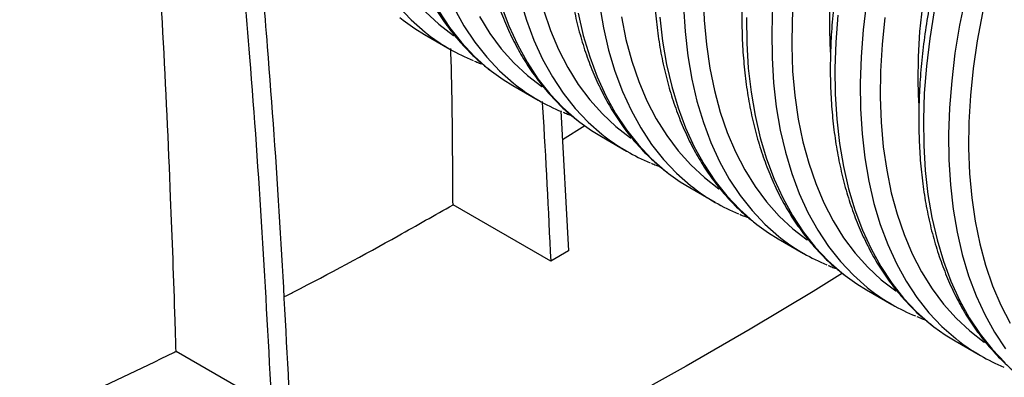
# Model space of a CAD drawing. Units: millimetres. Extents: x 499 to 21123, y 350 to 12781.
# Drawn here: x 13553 to 13687, y 5720 to 5768 of the extents above; entities that cross this region are included whole.
import ezdxf

# ---------------------------------------------------------------- set-up
doc = ezdxf.new("R2010")
doc.units = ezdxf.units.MM
doc.header["$LTSCALE"] = 50

msp = doc.modelspace()

# ---------------------------------------------------------------- linework, layer by layer
at = {"color": 7, "linetype": 'Continuous', "lineweight": 25}
for p, q in [((13608.2, 5766.18), (13611.62, 5764.21)), ((13620.18, 5759.27), (13623.59, 5757.3)), ((13626.67, 5755.84), (13627.69, 5736.88)), ((13626.88, 5751.97), (13629.92, 5753.85)), ((13632.15, 5752.36), (13635.56, 5750.39)), ((13644.12, 5745.45), (13647.54, 5743.47)), ((13625.29, 5735.5), (13612.07, 5743.13)), ((13656.1, 5738.53), (13659.51, 5736.56)), ((13627.69, 5736.88), (13625.29, 5735.5)), ((13668.07, 5731.62), (13671.49, 5729.65)), ((13680.04, 5724.71), (13683.46, 5722.74)), ((13587.5, 5715.84), (13574.58, 5723.3))]:
    msp.add_line(p, q, dxfattribs=at)
at = {"color": 7, "linetype": 'Continuous', "lineweight": 25, "flags": 128}
for points in [[(13686.97, 5830.67), (13684.56, 5827.46), (13682.24, 5824.15), (13680.02, 5820.74), (13677.91, 5817.26), (13675.92, 5813.71), (13674.05, 5810.09), (13672.31, 5806.44), (13670.7, 5802.75), (13669.24, 5799.04), (13667.92, 5795.32), (13666.75, 5791.6), (13665.73, 5787.9), (13664.87, 5784.23), (13664.17, 5780.6), (13663.64, 5777.02), (13663.26, 5773.5), (13663.06, 5770.07), (13663.02, 5766.71), (13663.12, 5763.8)], [(13687.89, 5806.79), (13686.02, 5803.18), (13684.28, 5799.53), (13682.67, 5795.84), (13681.21, 5792.12), (13679.89, 5788.41), (13678.72, 5784.69), (13677.7, 5780.99), (13676.85, 5777.32), (13676.15, 5773.69), (13675.61, 5770.11), (13675.24, 5766.59), (13675.03, 5763.15), (13674.99, 5759.8), (13675.09, 5756.89)], [(13687.64, 5790.78), (13686.1, 5786.87), (13684.71, 5782.95), (13683.46, 5779.04), (13682.37, 5775.13), (13681.43, 5771.26), (13680.65, 5767.42), (13680.03, 5763.63), (13679.58, 5759.91), (13679.29, 5756.25), (13679.16, 5752.68), (13679.2, 5749.2), (13679.41, 5745.82), (13679.78, 5742.56), (13680.32, 5739.42), (13681.02, 5736.41), (13681.88, 5733.54), (13682.89, 5730.83), (13684.06, 5728.27), (13685.39, 5725.88), (13686.86, 5723.66)], [(13686.83, 5780.73), (13685.65, 5776.84), (13684.62, 5772.97), (13683.75, 5769.12), (13683.04, 5765.33), (13682.5, 5761.58), (13682.13, 5757.9), (13681.92, 5754.3), (13681.87, 5750.79), (13682, 5747.38), (13682.29, 5744.08), (13682.75, 5740.9), (13683.38, 5737.85), (13684.17, 5734.94), (13685.12, 5732.17), (13686.22, 5729.57), (13687.48, 5727.13)], [(13621.15, 5770.97), (13622.01, 5768.1), (13623.02, 5765.39), (13624.2, 5762.83), (13625.52, 5760.44), (13626.99, 5758.22), (13628.6, 5756.18), (13630.35, 5754.33), (13632.23, 5752.67), (13632.68, 5752.32)], [(13645.95, 5771.53), (13646.08, 5768.12), (13646.37, 5764.82), (13646.83, 5761.63), (13647.46, 5758.58), (13648.25, 5755.67), (13649.19, 5752.91), (13650.3, 5750.3), (13651.56, 5747.86), (13652.98, 5745.6), (13654.53, 5743.51), (13656.23, 5741.61), (13658.07, 5739.9), (13660.03, 5738.39), (13660.08, 5738.35)], [(13658.18, 5771.73), (13657.97, 5768.13), (13657.93, 5764.62), (13658.05, 5761.21), (13658.35, 5757.9), (13658.81, 5754.72), (13659.43, 5751.67), (13660.22, 5748.76), (13661.17, 5746), (13662.28, 5743.39), (13663.54, 5740.95), (13664.95, 5738.68), (13666.51, 5736.6), (13668.21, 5734.69), (13670.04, 5732.98), (13672.01, 5731.47), (13672.06, 5731.44)], [(13604.65, 5770.01), (13606.4, 5768.15), (13608.29, 5766.49), (13608.73, 5766.14)], [(13610.13, 5769.32), (13611.6, 5767.11), (13613.21, 5765.07), (13614.96, 5763.21), (13616.84, 5761.55), (13617.29, 5761.2)], [(13612.22, 5769.74), (13613.54, 5767.35), (13615.01, 5765.13), (13616.63, 5763.09), (13618.38, 5761.24), (13620.26, 5759.58), (13620.7, 5759.23)], [(13618.59, 5770.08), (13619.61, 5767.36), (13620.78, 5764.8), (13622.1, 5762.41), (13623.57, 5760.19), (13625.18, 5758.15), (13626.93, 5756.3), (13628.82, 5754.64), (13629.26, 5754.29)], [(13624.3, 5769.5), (13625.25, 5766.73), (13626.35, 5764.13), (13627.62, 5761.69), (13629.03, 5759.42), (13630.59, 5757.33), (13632.29, 5755.43), (13634.12, 5753.72), (13636.09, 5752.21), (13636.14, 5752.18)], [(13631.89, 5770.21), (13632.42, 5767.07), (13633.12, 5764.06), (13633.98, 5761.19), (13635, 5758.48), (13636.17, 5755.92), (13637.49, 5753.53), (13638.96, 5751.31), (13640.57, 5749.27), (13642.32, 5747.42), (13644.21, 5745.76), (13644.65, 5745.41)], [(13643.28, 5769.93), (13643.49, 5766.56), (13643.86, 5763.29), (13644.4, 5760.15), (13645.1, 5757.15), (13645.96, 5754.28), (13646.97, 5751.56), (13648.14, 5749.01), (13649.47, 5746.61), (13650.93, 5744.4), (13652.55, 5742.36), (13654.3, 5740.5), (13656.18, 5738.84), (13656.63, 5738.49)], [(13655.34, 5770.08), (13655.22, 5766.5), (13655.26, 5763.02), (13655.46, 5759.64), (13655.84, 5756.38), (13656.37, 5753.24), (13657.07, 5750.23), (13657.93, 5747.37), (13658.95, 5744.65), (13660.12, 5742.09), (13661.44, 5739.7), (13662.91, 5737.48), (13664.52, 5735.45), (13666.27, 5733.59), (13668.15, 5731.93), (13668.6, 5731.58)], [(13668.06, 5770.55), (13667.6, 5766.82), (13667.31, 5763.16), (13667.19, 5759.59), (13667.23, 5756.11), (13667.44, 5752.73), (13667.81, 5749.47), (13668.35, 5746.33), (13669.04, 5743.32), (13669.9, 5740.45), (13670.92, 5737.74), (13672.09, 5735.18), (13673.41, 5732.79), (13674.88, 5730.57), (13676.49, 5728.53), (13678.24, 5726.68), (13680.13, 5725.02), (13680.57, 5724.67)], [(13677.23, 5769.39), (13676.62, 5765.61), (13676.16, 5761.88), (13675.87, 5758.22), (13675.75, 5754.65), (13675.79, 5751.17), (13676, 5747.79), (13676.37, 5744.53), (13676.9, 5741.39), (13677.6, 5738.38), (13678.46, 5735.51), (13679.48, 5732.8), (13680.65, 5730.24), (13681.97, 5727.85), (13683.44, 5725.63), (13685.05, 5723.59), (13686.8, 5721.74)], [(13604.87, 5768.46), (13605.32, 5768.11)], [(13605.32, 5768.11), (13606.88, 5767), (13608.2, 5766.18)], [(13608.34, 5769.26), (13610.17, 5767.55), (13612.14, 5766.03), (13612.19, 5766)], [(13615.64, 5768.6), (13617.05, 5766.33), (13618.61, 5764.24), (13620.31, 5762.34), (13622.15, 5760.63), (13624.11, 5759.12), (13624.16, 5759.09)], [(13629.01, 5769.04), (13629.71, 5766.03), (13630.57, 5763.16), (13631.58, 5760.45), (13632.75, 5757.89), (13634.08, 5755.5), (13635.55, 5753.28), (13637.16, 5751.24), (13638.91, 5749.39), (13640.79, 5747.73), (13641.24, 5747.38)], [(13634.86, 5768.55), (13635.48, 5765.5), (13636.27, 5762.58), (13637.22, 5759.82), (13638.33, 5757.22), (13639.59, 5754.78), (13641, 5752.51), (13642.56, 5750.42), (13644.26, 5748.52), (13646.1, 5746.81), (13648.06, 5745.3), (13648.11, 5745.26)], [(13640.07, 5768.53), (13640.45, 5765.27), (13640.98, 5762.12), (13641.68, 5759.12), (13642.54, 5756.25), (13643.56, 5753.54), (13644.73, 5750.98), (13646.05, 5748.59), (13647.52, 5746.37), (13649.13, 5744.33), (13650.88, 5742.48), (13652.76, 5740.82), (13653.21, 5740.47)], [(13651.8, 5768.47), (13651.84, 5764.99), (13652.05, 5761.62), (13652.42, 5758.35), (13652.96, 5755.21), (13653.65, 5752.2), (13654.51, 5749.34), (13655.53, 5746.62), (13656.7, 5744.07), (13658.02, 5741.67), (13659.49, 5739.46), (13661.1, 5737.42), (13662.86, 5735.56), (13664.74, 5733.9), (13665.18, 5733.55)], [(13664.19, 5768.79), (13663.9, 5765.14), (13663.77, 5761.56), (13663.81, 5758.08), (13664.02, 5754.7), (13664.39, 5751.44), (13664.93, 5748.3), (13665.63, 5745.29), (13666.49, 5742.43), (13667.5, 5739.71), (13668.67, 5737.15), (13670, 5734.76), (13671.47, 5732.54), (13673.08, 5730.51), (13674.83, 5728.65), (13676.71, 5726.99), (13677.16, 5726.64)], [(13670.53, 5768.49), (13670.15, 5764.82), (13669.94, 5761.22), (13669.9, 5757.7), (13670.03, 5754.29), (13670.32, 5750.99), (13670.78, 5747.81), (13671.4, 5744.76), (13672.19, 5741.85), (13673.14, 5739.09), (13674.25, 5736.48), (13675.51, 5734.04), (13676.92, 5731.77), (13678.48, 5729.68), (13680.18, 5727.78), (13682.02, 5726.07), (13683.98, 5724.56), (13684.03, 5724.53)], [(13617.29, 5761.2), (13618.85, 5760.09), (13620.18, 5759.27)], [(13629.26, 5754.29), (13630.83, 5753.17), (13632.15, 5752.36)], [(13641.24, 5747.38), (13642.8, 5746.26), (13644.12, 5745.45)], [(13653.21, 5740.47), (13654.77, 5739.35), (13656.1, 5738.53)], [(13664.8, 5733.87), (13660.81, 5731.4), (13652.31, 5726.29), (13643.63, 5721.28), (13634.78, 5716.38), (13625.77, 5711.57), (13616.58, 5706.87), (13607.24, 5702.28), (13597.74, 5697.8), (13588.09, 5693.42), (13578.28, 5689.16), (13568.33, 5685.02), (13558.24, 5680.99), (13548.01, 5677.08), (13537.64, 5673.28), (13527.15, 5669.61), (13516.53, 5666.06), (13505.79, 5662.63), (13494.94, 5659.33), (13483.97, 5656.15), (13472.89, 5653.11)], [(13665.18, 5733.55), (13666.75, 5732.44), (13668.07, 5731.62)], [(13677.16, 5726.64), (13678.72, 5725.53), (13680.04, 5724.71)]]:
    msp.add_lwpolyline(points, dxfattribs=at)
at = {"color": 7, "linetype": 'Continuous', "lineweight": 25}
for centre in [(13624.77, 5786.99), (13636.74, 5780.08), (13648.72, 5773.17), (13660.69, 5766.25), (13672.66, 5759.34), (13684.64, 5752.43), (13696.61, 5745.52)]:
    msp.add_arc(centre, 26.3, 232.4322, 247.7378, dxfattribs=at)
for points, knots in [([(13673.1, 6001.28), (13672.48, 6001.66), (13669.72, 6003.35), (13664.48, 6005.81), (13657.4, 6008.64), (13649.95, 6010.86), (13642.19, 6012.58), (13634.07, 6013.6), (13625.65, 6013.85), (13616.98, 6013.33), (13608.1, 6012.05), (13599.04, 6010.02), (13589.81, 6007.24), (13580.45, 6003.72), (13571.04, 5999.51), (13561.57, 5994.48), (13552.09, 5988.99), (13542.6, 5982.74), (13533.19, 5975.88), (13523.87, 5968.39), (13515.31, 5960.86), (13507.48, 5953.43), (13500.36, 5946.22), (13493.38, 5938.67), (13486.54, 5930.79), (13478.99, 5921.55), (13470.9, 5910.8), (13462.29, 5898.64), (13454.07, 5886.16), (13446.25, 5873.43), (13438.84, 5860.46), (13431.87, 5847.3), (13425.36, 5834), (13419.33, 5820.6), (13413.78, 5807.12), (13408.72, 5793.57), (13404.72, 5781.67), (13401.62, 5771.44), (13399.24, 5763.1), (13397.32, 5755.08), (13395.42, 5747.31), (13391.36, 5730.64), (13385.12, 5705.08), (13379.51, 5682.09), (13376.71, 5670.61)], [0, 0, 0, 0, 0.006425, 0.028866, 0.051362, 0.073923, 0.09683, 0.119959, 0.143016, 0.166019, 0.188992, 0.211956, 0.234933, 0.257944, 0.281011, 0.303767, 0.326873, 0.349916, 0.372918, 0.395901, 0.418885, 0.437288, 0.455717, 0.474183, 0.492692, 0.511244, 0.537099, 0.562854, 0.588532, 0.614152, 0.639732, 0.66529, 0.690843, 0.716211, 0.741609, 0.767055, 0.792566, 0.808645, 0.8248, 0.839694, 0.854386, 0.869074, 0.934604, 1, 1, 1, 1]), ([(13754.04, 5872.34), (13749.7, 5885.11), (13744.68, 5899.89), (13738.98, 5916.69), (13736.91, 5922.75), (13734.82, 5929.04), (13732.72, 5935.57), (13729.82, 5942.94), (13726.14, 5950.93), (13721.48, 5959.26), (13716.31, 5966.97), (13710.63, 5974.03), (13704.48, 5980.43), (13698.14, 5985.91), (13691.71, 5990.55), (13685.24, 5994.44), (13678.44, 5997.79), (13671.34, 6000.58), (13663.89, 6002.81), (13656.14, 6004.53), (13648.02, 6005.55), (13639.59, 6005.8), (13630.93, 6005.28), (13622.05, 6004), (13612.98, 6001.97), (13603.76, 5999.19), (13594.4, 5995.67), (13584.99, 5991.46), (13575.51, 5986.43), (13566.04, 5980.94), (13556.54, 5974.69), (13547.13, 5967.83), (13537.82, 5960.34), (13529.25, 5952.81), (13521.42, 5945.38), (13514.31, 5938.17), (13507.32, 5930.62), (13500.49, 5922.74), (13492.94, 5913.5), (13484.84, 5902.75), (13476.23, 5890.59), (13468.01, 5878.11), (13460.19, 5865.38), (13452.79, 5852.41), (13445.82, 5839.25), (13439.31, 5825.95), (13433.27, 5812.55), (13427.73, 5799.07), (13422.67, 5785.52), (13418.67, 5773.62), (13415.57, 5763.39), (13413.18, 5755.05), (13411.27, 5747.03), (13409.36, 5739.26), (13405.31, 5722.59), (13399.06, 5697.02), (13393.45, 5674.04), (13390.65, 5662.55)], [0, 0, 0, 0, 0.073576, 0.085141, 0.096706, 0.108496, 0.121194, 0.133838, 0.152596, 0.171302, 0.18997, 0.208614, 0.227248, 0.245885, 0.262129, 0.278396, 0.294694, 0.311032, 0.327417, 0.344054, 0.360852, 0.377597, 0.394304, 0.410989, 0.427667, 0.444354, 0.461066, 0.477819, 0.494347, 0.511127, 0.527863, 0.544569, 0.561261, 0.577953, 0.591319, 0.604703, 0.618114, 0.631557, 0.645031, 0.663809, 0.682514, 0.701163, 0.71977, 0.738348, 0.75691, 0.775469, 0.793892, 0.812338, 0.830819, 0.849346, 0.861024, 0.872757, 0.883574, 0.894244, 0.904912, 0.952505, 1, 1, 1, 1]), ([(13695.53, 5896.93), (13694.9, 5897.19), (13693.52, 5897.74), (13691.28, 5898.37), (13688.84, 5898.86), (13686.32, 5899.16), (13683.72, 5899.26), (13681.06, 5899.17), (13678.34, 5898.88), (13675.56, 5898.4), (13672.75, 5897.73), (13669.89, 5896.86), (13667.01, 5895.81), (13664.11, 5894.57), (13661.2, 5893.14), (13658.29, 5891.54), (13655.38, 5889.77), (13652.48, 5887.83), (13649.61, 5885.72), (13646.76, 5883.46), (13643.95, 5881.05), (13641.18, 5878.5), (13638.46, 5875.81), (13635.8, 5872.99), (13633.2, 5870.05), (13630.67, 5867), (13628.22, 5863.84), (13625.85, 5860.59), (13623.57, 5857.24), (13621.39, 5853.82), (13619.3, 5850.33), (13617.33, 5846.77), (13615.46, 5843.17), (13613.72, 5839.52), (13612.09, 5835.84), (13610.59, 5832.13), (13609.22, 5828.42), (13607.99, 5824.7), (13606.89, 5820.98), (13605.93, 5817.29), (13605.11, 5813.61), (13604.44, 5809.98), (13603.92, 5806.38), (13603.55, 5802.84), (13603.32, 5799.37), (13603.25, 5795.97), (13603.34, 5792.65), (13603.57, 5789.42), (13603.96, 5786.29), (13604.5, 5783.26), (13605.19, 5780.36), (13606.03, 5777.58), (13607.02, 5774.93), (13608.16, 5772.43), (13609.44, 5770.08), (13610.85, 5767.88), (13612.4, 5765.84), (13614.08, 5763.99), (13615.65, 5762.47), (13616.72, 5761.65), (13617.15, 5761.32)], [0, 0, 0, 0, 0.014231, 0.031251, 0.04831, 0.065421, 0.082592, 0.099825, 0.117117, 0.134462, 0.15185, 0.169273, 0.186722, 0.204188, 0.221664, 0.239147, 0.25663, 0.27411, 0.291587, 0.309058, 0.326524, 0.343983, 0.361438, 0.378886, 0.39633, 0.41377, 0.431205, 0.448638, 0.466069, 0.483498, 0.500926, 0.518354, 0.535783, 0.553212, 0.570644, 0.588078, 0.605516, 0.622958, 0.640405, 0.657857, 0.675315, 0.692781, 0.710253, 0.727732, 0.745218, 0.762711, 0.78021, 0.797712, 0.815214, 0.832712, 0.8502, 0.867671, 0.885117, 0.902527, 0.919892, 0.937202, 0.95445, 0.971634, 0.988755, 1, 1, 1, 1]), ([(13707.5, 5890.02), (13706.88, 5890.27), (13705.5, 5890.83), (13703.26, 5891.46), (13700.82, 5891.95), (13698.29, 5892.24), (13695.7, 5892.35), (13693.03, 5892.26), (13690.31, 5891.97), (13687.54, 5891.49), (13684.72, 5890.82), (13681.87, 5889.95), (13678.99, 5888.89), (13676.09, 5887.65), (13673.18, 5886.23), (13670.26, 5884.63), (13667.35, 5882.86), (13664.46, 5880.92), (13661.58, 5878.81), (13658.73, 5876.55), (13655.92, 5874.14), (13653.15, 5871.59), (13650.43, 5868.9), (13647.77, 5866.08), (13645.17, 5863.14), (13642.64, 5860.09), (13640.19, 5856.93), (13637.82, 5853.68), (13635.54, 5850.33), (13633.36, 5846.91), (13631.28, 5843.42), (13629.3, 5839.86), (13627.44, 5836.25), (13625.69, 5832.61), (13624.06, 5828.93), (13622.57, 5825.22), (13621.2, 5821.51), (13619.96, 5817.79), (13618.86, 5814.07), (13617.9, 5810.37), (13617.09, 5806.7), (13616.42, 5803.06), (13615.89, 5799.47), (13615.52, 5795.93), (13615.3, 5792.46), (13615.23, 5789.06), (13615.31, 5785.73), (13615.55, 5782.5), (13615.93, 5779.37), (13616.47, 5776.35), (13617.17, 5773.45), (13618.01, 5770.67), (13619, 5768.02), (13620.13, 5765.52), (13621.41, 5763.16), (13622.83, 5760.97), (13624.37, 5758.93), (13626.05, 5757.07), (13627.63, 5755.56), (13628.7, 5754.74), (13629.12, 5754.41)], [0, 0, 0, 0, 0.014231, 0.031251, 0.04831, 0.065421, 0.082592, 0.099825, 0.117117, 0.134462, 0.15185, 0.169273, 0.186722, 0.204188, 0.221664, 0.239147, 0.25663, 0.27411, 0.291587, 0.309058, 0.326524, 0.343983, 0.361438, 0.378886, 0.39633, 0.41377, 0.431205, 0.448638, 0.466069, 0.483498, 0.500926, 0.518354, 0.535783, 0.553212, 0.570644, 0.588078, 0.605516, 0.622958, 0.640405, 0.657857, 0.675315, 0.692781, 0.710253, 0.727732, 0.745218, 0.762711, 0.78021, 0.797712, 0.815214, 0.832712, 0.8502, 0.867671, 0.885117, 0.902527, 0.919892, 0.937202, 0.95445, 0.971634, 0.988755, 1, 1, 1, 1]), ([(13719.48, 5883.11), (13718.85, 5883.36), (13717.47, 5883.92), (13715.23, 5884.54), (13712.79, 5885.04), (13710.27, 5885.33), (13707.67, 5885.44), (13705.01, 5885.34), (13702.29, 5885.06), (13699.51, 5884.58), (13696.69, 5883.9), (13693.84, 5883.04), (13690.96, 5881.98), (13688.06, 5880.74), (13685.15, 5879.32), (13682.24, 5877.72), (13679.33, 5875.94), (13676.43, 5874), (13673.56, 5871.9), (13670.71, 5869.64), (13667.9, 5867.23), (13665.13, 5864.68), (13662.41, 5861.99), (13659.74, 5859.17), (13657.14, 5856.23), (13654.62, 5853.18), (13652.16, 5850.02), (13649.8, 5846.76), (13647.52, 5843.42), (13645.33, 5840), (13643.25, 5836.5), (13641.27, 5832.95), (13639.41, 5829.34), (13637.66, 5825.69), (13636.04, 5822.01), (13634.54, 5818.31), (13633.17, 5814.59), (13631.93, 5810.87), (13630.83, 5807.16), (13629.88, 5803.46), (13629.06, 5799.79), (13628.39, 5796.15), (13627.87, 5792.56), (13627.49, 5789.02), (13627.27, 5785.55), (13627.2, 5782.14), (13627.28, 5778.82), (13627.52, 5775.59), (13627.91, 5772.46), (13628.45, 5769.44), (13629.14, 5766.53), (13629.98, 5763.75), (13630.97, 5761.11), (13632.11, 5758.61), (13633.38, 5756.25), (13634.8, 5754.06), (13636.34, 5752.02), (13638.02, 5750.16), (13639.6, 5748.65), (13640.67, 5747.83), (13641.1, 5747.5)], [0, 0, 0, 0, 0.014231, 0.031251, 0.04831, 0.065421, 0.082592, 0.099825, 0.117117, 0.134462, 0.15185, 0.169273, 0.186722, 0.204188, 0.221664, 0.239147, 0.25663, 0.27411, 0.291587, 0.309058, 0.326524, 0.343983, 0.361438, 0.378886, 0.39633, 0.41377, 0.431205, 0.448638, 0.466069, 0.483498, 0.500926, 0.518354, 0.535783, 0.553212, 0.570644, 0.588078, 0.605516, 0.622958, 0.640405, 0.657857, 0.675315, 0.692781, 0.710253, 0.727732, 0.745218, 0.762711, 0.78021, 0.797712, 0.815214, 0.832712, 0.8502, 0.867671, 0.885117, 0.902527, 0.919892, 0.937202, 0.95445, 0.971634, 0.988755, 1, 1, 1, 1]), ([(13731.45, 5876.2), (13730.82, 5876.45), (13729.44, 5877), (13727.21, 5877.63), (13724.76, 5878.12), (13722.24, 5878.42), (13719.64, 5878.52), (13716.98, 5878.43), (13714.26, 5878.15), (13711.49, 5877.67), (13708.67, 5876.99), (13705.81, 5876.13), (13702.93, 5875.07), (13700.03, 5873.83), (13697.12, 5872.41), (13694.21, 5870.81), (13691.3, 5869.03), (13688.4, 5867.09), (13685.53, 5864.99), (13682.68, 5862.73), (13679.87, 5860.32), (13677.1, 5857.76), (13674.38, 5855.08), (13671.72, 5852.26), (13669.12, 5849.32), (13666.59, 5846.26), (13664.14, 5843.11), (13661.77, 5839.85), (13659.49, 5836.51), (13657.31, 5833.08), (13655.22, 5829.59), (13653.25, 5826.04), (13651.38, 5822.43), (13649.64, 5818.78), (13648.01, 5815.1), (13646.51, 5811.4), (13645.14, 5807.68), (13643.91, 5803.96), (13642.81, 5800.25), (13641.85, 5796.55), (13641.03, 5792.88), (13640.36, 5789.24), (13639.84, 5785.65), (13639.47, 5782.11), (13639.25, 5778.63), (13639.18, 5775.23), (13639.26, 5771.91), (13639.49, 5768.68), (13639.88, 5765.55), (13640.42, 5762.53), (13641.11, 5759.62), (13641.96, 5756.84), (13642.95, 5754.2), (13644.08, 5751.69), (13645.36, 5749.34), (13646.77, 5747.14), (13648.32, 5745.11), (13650, 5743.25), (13651.58, 5741.73), (13652.65, 5740.91), (13653.07, 5740.59)], [0, 0, 0, 0, 0.0142315, 0.0312513, 0.0483102, 0.0654213, 0.0825923, 0.0998252, 0.1171171, 0.1344616, 0.15185, 0.169273, 0.1867216, 0.2041877, 0.2216645, 0.2391467, 0.2566297, 0.2741103, 0.2915867, 0.3090581, 0.3265237, 0.3439835, 0.3614375, 0.3788862, 0.3963301, 0.4137696, 0.4312054, 0.4486383, 0.4660688, 0.4834978, 0.500926, 0.518354, 0.5357826, 0.5532124, 0.5706441, 0.5880784, 0.6055162, 0.6229581, 0.6404048, 0.6578571, 0.6753155, 0.6927806, 0.7102526, 0.7277319, 0.7452183, 0.7627112, 0.7802096, 0.7977117, 0.8152141, 0.8327123, 0.8502004, 0.8676714, 0.8851168, 0.9025268, 0.9198915, 0.9372017, 0.9544502, 0.9716339, 0.9887546, 1, 1, 1, 1]), ([(13743.42, 5869.28), (13742.8, 5869.54), (13741.42, 5870.09), (13739.18, 5870.72), (13736.74, 5871.21), (13734.21, 5871.51), (13731.62, 5871.61), (13728.96, 5871.52), (13726.23, 5871.23), (13723.46, 5870.75), (13720.64, 5870.08), (13717.79, 5869.21), (13714.91, 5868.16), (13712.01, 5866.92), (13709.1, 5865.49), (13706.18, 5863.89), (13703.27, 5862.12), (13700.38, 5860.18), (13697.5, 5858.07), (13694.66, 5855.81), (13691.84, 5853.4), (13689.07, 5850.85), (13686.35, 5848.16), (13683.69, 5845.34), (13681.09, 5842.41), (13678.56, 5839.35), (13676.11, 5836.19), (13673.74, 5832.94), (13671.46, 5829.59), (13669.28, 5826.17), (13667.2, 5822.68), (13665.22, 5819.12), (13663.36, 5815.52), (13661.61, 5811.87), (13659.99, 5808.19), (13658.49, 5804.49), (13657.12, 5800.77), (13655.88, 5797.05), (13654.78, 5793.33), (13653.82, 5789.64), (13653.01, 5785.96), (13652.34, 5782.33), (13651.82, 5778.73), (13651.44, 5775.2), (13651.22, 5771.72), (13651.15, 5768.32), (13651.23, 5765), (13651.47, 5761.77), (13651.85, 5758.64), (13652.39, 5755.61), (13653.09, 5752.71), (13653.93, 5749.93), (13654.92, 5747.28), (13656.05, 5744.78), (13657.33, 5742.43), (13658.75, 5740.23), (13660.29, 5738.2), (13661.97, 5736.34), (13663.55, 5734.82), (13664.62, 5734), (13665.04, 5733.68)], [0, 0, 0, 0, 0.0142315, 0.0312513, 0.0483102, 0.0654213, 0.0825923, 0.0998252, 0.1171171, 0.1344616, 0.15185, 0.169273, 0.1867216, 0.2041877, 0.2216645, 0.2391467, 0.2566297, 0.2741103, 0.2915867, 0.3090581, 0.3265237, 0.3439835, 0.3614375, 0.3788862, 0.3963301, 0.4137696, 0.4312054, 0.4486383, 0.4660688, 0.4834978, 0.500926, 0.518354, 0.5357826, 0.5532124, 0.5706441, 0.5880784, 0.6055162, 0.6229581, 0.6404048, 0.6578571, 0.6753155, 0.6927806, 0.7102526, 0.7277319, 0.7452183, 0.7627112, 0.7802096, 0.7977117, 0.8152141, 0.8327123, 0.8502004, 0.8676714, 0.8851168, 0.9025268, 0.9198915, 0.9372017, 0.9544502, 0.9716339, 0.9887546, 1, 1, 1, 1]), ([(13755.4, 5862.37), (13754.77, 5862.62), (13753.39, 5863.18), (13751.15, 5863.81), (13748.71, 5864.3), (13746.19, 5864.59), (13743.59, 5864.7), (13740.93, 5864.61), (13738.21, 5864.32), (13735.43, 5863.84), (13732.62, 5863.17), (13729.76, 5862.3), (13726.88, 5861.25), (13723.98, 5860.01), (13721.07, 5858.58), (13718.16, 5856.98), (13715.25, 5855.21), (13712.35, 5853.27), (13709.48, 5851.16), (13706.63, 5848.9), (13703.82, 5846.49), (13701.05, 5843.94), (13698.33, 5841.25), (13695.67, 5838.43), (13693.07, 5835.49), (13690.54, 5832.44), (13688.09, 5829.28), (13685.72, 5826.03), (13683.44, 5822.68), (13681.25, 5819.26), (13679.17, 5815.77), (13677.2, 5812.21), (13675.33, 5808.61), (13673.58, 5804.96), (13671.96, 5801.28), (13670.46, 5797.57), (13669.09, 5793.86), (13667.85, 5790.14), (13666.76, 5786.42), (13665.8, 5782.72), (13664.98, 5779.05), (13664.31, 5775.41), (13663.79, 5771.82), (13663.42, 5768.28), (13663.19, 5764.81), (13663.12, 5761.41), (13663.2, 5758.09), (13663.44, 5754.86), (13663.83, 5751.72), (13664.37, 5748.7), (13665.06, 5745.8), (13665.9, 5743.02), (13666.89, 5740.37), (13668.03, 5737.87), (13669.31, 5735.51), (13670.72, 5733.32), (13672.27, 5731.28), (13673.94, 5729.43), (13675.52, 5727.91), (13676.59, 5727.09), (13677.02, 5726.76)], [0, 0, 0, 0, 0.0142315, 0.0312513, 0.0483102, 0.0654213, 0.0825923, 0.0998252, 0.1171171, 0.1344616, 0.15185, 0.169273, 0.1867216, 0.2041877, 0.2216645, 0.2391467, 0.2566297, 0.2741103, 0.2915867, 0.3090581, 0.3265237, 0.3439835, 0.3614375, 0.3788862, 0.3963301, 0.4137696, 0.4312054, 0.4486383, 0.4660688, 0.4834978, 0.500926, 0.518354, 0.5357826, 0.5532124, 0.5706441, 0.5880784, 0.6055162, 0.6229581, 0.6404048, 0.6578571, 0.6753155, 0.6927806, 0.7102526, 0.7277319, 0.7452183, 0.7627112, 0.7802096, 0.7977117, 0.8152141, 0.8327123, 0.8502004, 0.8676714, 0.8851168, 0.9025268, 0.9198915, 0.9372017, 0.9544502, 0.9716339, 0.9887546, 1, 1, 1, 1]), ([(13767.37, 5855.46), (13766.74, 5855.71), (13765.36, 5856.27), (13763.13, 5856.89), (13760.68, 5857.39), (13758.16, 5857.68), (13755.57, 5857.79), (13752.9, 5857.69), (13750.18, 5857.41), (13747.41, 5856.93), (13744.59, 5856.25), (13741.74, 5855.39), (13738.85, 5854.33), (13735.95, 5853.09), (13733.04, 5851.67), (13730.13, 5850.07), (13727.22, 5848.3), (13724.33, 5846.35), (13721.45, 5844.25), (13718.6, 5841.99), (13715.79, 5839.58), (13713.02, 5837.03), (13710.3, 5834.34), (13707.64, 5831.52), (13705.04, 5828.58), (13702.51, 5825.53), (13700.06, 5822.37), (13697.69, 5819.11), (13695.41, 5815.77), (13693.23, 5812.35), (13691.15, 5808.85), (13689.17, 5805.3), (13687.31, 5801.69), (13685.56, 5798.05), (13683.93, 5794.36), (13682.43, 5790.66), (13681.06, 5786.94), (13679.83, 5783.22), (13678.73, 5779.51), (13677.77, 5775.81), (13676.96, 5772.14), (13676.28, 5768.5), (13675.76, 5764.91), (13675.39, 5761.37), (13675.17, 5757.9), (13675.1, 5754.49), (13675.18, 5751.17), (13675.41, 5747.94), (13675.8, 5744.81), (13676.34, 5741.79), (13677.03, 5738.88), (13677.88, 5736.11), (13678.87, 5733.46), (13680, 5730.96), (13681.28, 5728.6), (13682.69, 5726.41), (13684.24, 5724.37), (13685.92, 5722.51), (13687.5, 5721), (13688.57, 5720.18), (13688.99, 5719.85)], [0, 0, 0, 0, 0.0142315, 0.0312513, 0.0483102, 0.0654213, 0.0825923, 0.0998252, 0.1171171, 0.1344616, 0.15185, 0.169273, 0.1867216, 0.2041877, 0.2216645, 0.2391467, 0.2566297, 0.2741103, 0.2915867, 0.3090581, 0.3265237, 0.3439835, 0.3614375, 0.3788862, 0.3963301, 0.4137696, 0.4312054, 0.4486383, 0.4660688, 0.4834978, 0.500926, 0.518354, 0.5357826, 0.5532124, 0.5706441, 0.5880784, 0.6055162, 0.6229581, 0.6404048, 0.6578571, 0.6753155, 0.6927806, 0.7102526, 0.7277319, 0.7452183, 0.7627112, 0.7802096, 0.7977117, 0.8152141, 0.8327123, 0.8502004, 0.8676714, 0.8851168, 0.9025268, 0.9198915, 0.9372017, 0.9544502, 0.9716339, 0.9887546, 1, 1, 1, 1]), ([(13574.58, 5723.3), (13574.54, 5724.69), (13574.32, 5731.6), (13573.79, 5745.95), (13572.89, 5765.92), (13571.96, 5780.46), (13571.51, 5787.48)], [0, 0, 0, 0, 0.065238, 0.326192, 0.674291, 1, 1, 1, 1]), ([(13583.02, 5780.83), (13583.54, 5774.92), (13584.75, 5761.04), (13586.26, 5739.36), (13587.09, 5723.68), (13587.5, 5715.84)], [0, 0, 0, 0, 0.27036, 0.635164, 1, 1, 1, 1]), ([(13585.67, 5779.19), (13586.1, 5774.29), (13587.22, 5761.42), (13588.65, 5740.74), (13589.48, 5725.07), (13589.89, 5717.23)], [0, 0, 0, 0, 0.235027, 0.617497, 1, 1, 1, 1]), ([(13612.07, 5743.13), (13612.06, 5744.5), (13612.02, 5751.32), (13611.96, 5758.34), (13611.77, 5764.07), (13611.77, 5764.26)], [0, 0, 0, 0, 0.194632, 0.973191, 1, 1, 1, 1]), ([(13614.98, 5762.58), (13615.19, 5762.49), (13615.55, 5762.32), (13615.94, 5762.2), (13616.11, 5762.15)], [0, 0, 0, 0, 0.56182, 1, 1, 1, 1]), ([(13624.12, 5757.13), (13624.14, 5756.86), (13624.63, 5749.6), (13624.97, 5742.41), (13625.29, 5735.5)], [0, 0, 0, 0, 0.038082, 1, 1, 1, 1]), ([(13626.96, 5755.67), (13627.16, 5755.58), (13627.53, 5755.41), (13627.91, 5755.29), (13628.08, 5755.24)], [0, 0, 0, 0, 0.56182, 1, 1, 1, 1]), ([(13638.93, 5748.76), (13639.13, 5748.67), (13639.5, 5748.5), (13639.89, 5748.38), (13640.06, 5748.32)], [0, 0, 0, 0, 0.56182, 1, 1, 1, 1]), ([(13589.15, 5730.66), (13589.61, 5730.89), (13594.89, 5733.57), (13602.54, 5737.73), (13609.6, 5741.73), (13612.07, 5743.13)], [0, 0, 0, 0, 0.057998, 0.670168, 1, 1, 1, 1]), ([(13650.9, 5741.85), (13651.11, 5741.75), (13651.47, 5741.58), (13651.86, 5741.46), (13652.03, 5741.41)], [0, 0, 0, 0, 0.56182, 1, 1, 1, 1]), ([(13662.88, 5734.93), (13663.08, 5734.84), (13663.45, 5734.67), (13663.83, 5734.55), (13664, 5734.5)], [0, 0, 0, 0, 0.56182, 1, 1, 1, 1]), ([(13674.85, 5728.02), (13675.06, 5727.93), (13675.42, 5727.76), (13675.81, 5727.64), (13675.98, 5727.59)], [0, 0, 0, 0, 0.56182, 1, 1, 1, 1]), ([(13548.42, 5711.3), (13552.47, 5713.07), (13561.24, 5716.89), (13569.84, 5720.98), (13574.47, 5723.25), (13574.58, 5723.3)], [0, 0, 0, 0, 0.454972, 0.987095, 1, 1, 1, 1])]:
    msp.add_open_spline(points, degree=3, knots=knots, dxfattribs=at)

doc.saveas('drawing.dxf')
